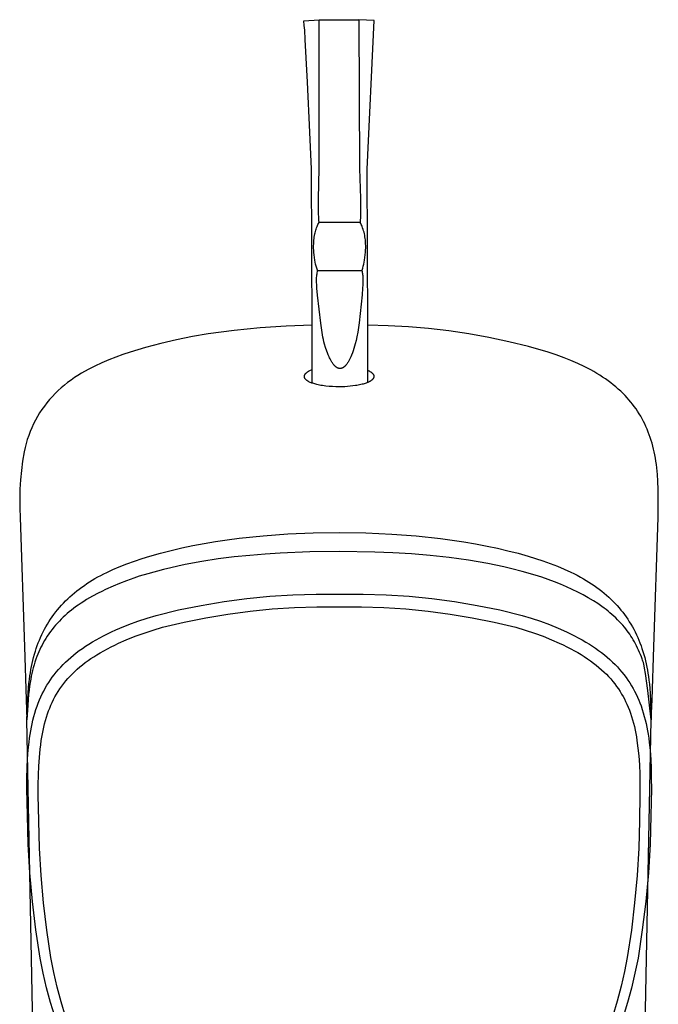
# Model space of a CAD drawing. Units: millimetres. Extents: x -199 to 112, y -208 to 194.
# Drawn here: x 66 to 112, y -115 to -44 of the extents above; entities that cross this region are included whole.
import ezdxf

# ---------------------------------------------------------------- set-up
doc = ezdxf.new("R2010")
doc.units = ezdxf.units.MM
doc.header["$MEASUREMENT"] = 0
doc.layers.add('Default', color=255, linetype='Continuous')

msp = doc.modelspace()

# ---------------------------------------------------------------- linework, layer by layer
at = {"layer": 'Default'}
for p, q in [((86.662, -44.517), (87.771, -44.446)), ((86.68, -44.628), (86.662, -44.517)), ((87.771, -44.446), (90.621, -44.437)), ((87.78, -55.137), (87.771, -44.446)), ((91.73, -44.501), (90.621, -44.437)), ((90.621, -44.437), (90.679, -55.128)), ((91.23, -55.18), (91.73, -44.501)), ((86.694, -44.74), (86.68, -44.628)), ((86.705, -44.852), (86.694, -44.74)), ((86.732, -45.186), (86.705, -44.852)), ((86.774, -45.853), (86.732, -45.186)), ((86.845, -47.188), (86.774, -45.853)), ((86.931, -48.92), (86.845, -47.188)), ((87.1, -52.526), (86.931, -48.92)), ((87.23, -55.193), (87.1, -52.526)), ((87.265, -66.603), (87.23, -55.195)), ((87.729, -57.309), (87.78, -55.137)), ((90.679, -55.128), (90.744, -57.299)), ((91.265, -66.591), (91.23, -55.182)), ((87.722, -58.013), (87.729, -57.309)), ((90.744, -57.299), (90.755, -58.003)), ((87.728, -58.353), (87.722, -58.013)), ((90.755, -58.003), (90.752, -58.343)), ((87.74, -58.692), (87.728, -58.353)), ((87.75, -58.857), (87.74, -58.692)), ((90.741, -58.683), (90.732, -58.848)), ((90.752, -58.343), (90.741, -58.683)), ((87.56, -59.491), (87.59, -59.405)), ((87.59, -59.405), (87.622, -59.32)), ((87.622, -59.32), (87.654, -59.244)), ((87.654, -59.244), (87.688, -59.168)), ((87.688, -59.168), (87.725, -59.094)), ((87.725, -59.094), (87.764, -59.022)), ((87.764, -59.022), (87.75, -58.857)), ((90.72, -59.012), (87.764, -59.022)), ((90.732, -58.848), (90.72, -59.012)), ((90.759, -59.085), (90.72, -59.012)), ((90.796, -59.159), (90.759, -59.085)), ((90.831, -59.234), (90.796, -59.159)), ((90.863, -59.31), (90.831, -59.234)), ((90.902, -59.412), (90.863, -59.31)), ((90.938, -59.515), (90.902, -59.412)), ((87.397, -60.291), (87.41, -60.178)), ((87.41, -60.178), (87.425, -60.066)), ((87.425, -60.066), (87.443, -59.955)), ((87.443, -59.955), (87.465, -59.844)), ((87.465, -59.844), (87.485, -59.754)), ((87.485, -59.754), (87.507, -59.666)), ((87.507, -59.666), (87.532, -59.578)), ((87.532, -59.578), (87.56, -59.491)), ((90.97, -59.62), (90.938, -59.515)), ((90.999, -59.726), (90.97, -59.62)), ((91.024, -59.832), (90.999, -59.726)), ((91.046, -59.943), (91.024, -59.832)), ((91.065, -60.055), (91.046, -59.943)), ((91.081, -60.167), (91.065, -60.055)), ((91.094, -60.279), (91.081, -60.167)), ((87.376, -60.711), (87.379, -60.566)), ((87.377, -60.863), (87.376, -60.711)), ((87.382, -61.016), (87.377, -60.863)), ((87.379, -60.566), (87.386, -60.422)), ((87.386, -60.422), (87.397, -60.291)), ((91.106, -60.411), (91.094, -60.279)), ((91.114, -60.555), (91.106, -60.411)), ((91.118, -60.699), (91.114, -60.555)), ((91.114, -61.004), (91.118, -60.852)), ((91.118, -60.852), (91.118, -60.699)), ((87.391, -61.169), (87.382, -61.016)), ((87.408, -61.357), (87.391, -61.169)), ((87.431, -61.544), (87.408, -61.357)), ((87.46, -61.731), (87.431, -61.544)), ((91.04, -61.719), (91.068, -61.533)), ((91.068, -61.533), (91.09, -61.345)), ((91.09, -61.345), (91.106, -61.157)), ((91.106, -61.157), (91.114, -61.004)), ((87.488, -61.876), (87.46, -61.731)), ((87.521, -62.021), (87.488, -61.876)), ((87.559, -62.164), (87.521, -62.021)), ((87.601, -62.307), (87.559, -62.164)), ((87.649, -62.447), (87.601, -62.307)), ((90.856, -62.437), (90.903, -62.296)), ((90.903, -62.296), (90.945, -62.154)), ((90.945, -62.154), (90.982, -62.01)), ((90.982, -62.01), (91.013, -61.865)), ((91.013, -61.865), (91.04, -61.719)), ((87.588, -63.139), (87.593, -62.996)), ((87.593, -62.996), (87.602, -62.853)), ((87.602, -62.853), (87.609, -62.778)), ((87.609, -62.778), (87.619, -62.704)), ((87.619, -62.704), (87.631, -62.63)), ((87.631, -62.63), (87.645, -62.556)), ((87.645, -62.556), (87.662, -62.483)), ((87.662, -62.483), (87.649, -62.447)), ((87.662, -62.483), (90.843, -62.473)), ((90.843, -62.473), (90.856, -62.437)), ((90.843, -62.473), (90.86, -62.546)), ((90.86, -62.546), (90.875, -62.62)), ((90.875, -62.62), (90.888, -62.694)), ((90.888, -62.694), (90.898, -62.768)), ((90.898, -62.768), (90.905, -62.843)), ((90.905, -62.843), (90.915, -62.986)), ((90.915, -62.986), (90.921, -63.129)), ((87.588, -63.282), (87.588, -63.139)), ((87.596, -63.516), (87.588, -63.282)), ((87.612, -63.749), (87.596, -63.516)), ((90.915, -63.506), (90.901, -63.739)), ((90.921, -63.272), (90.915, -63.506)), ((90.921, -63.129), (90.921, -63.272)), ((87.659, -64.242), (87.612, -63.749)), ((87.887, -66.255), (87.659, -64.242)), ((90.856, -64.232), (90.641, -66.247)), ((90.901, -63.739), (90.856, -64.232)), ((85.39, -66.471), (83.52, -66.596)), ((87.264, -66.408), (85.39, -66.471)), ((87.932, -66.591), (87.887, -66.255)), ((90.641, -66.247), (90.598, -66.582)), ((92.726, -66.44), (91.264, -66.411)), ((94.187, -66.515), (92.726, -66.44)), ((95.645, -66.638), (94.187, -66.515)), ((78.657, -67.22), (77.524, -67.448)), ((79.796, -67.028), (78.657, -67.22)), ((81.655, -66.781), (79.796, -67.028)), ((83.52, -66.596), (81.655, -66.781)), ((87.276, -70.572), (87.265, -66.603)), ((87.985, -66.925), (87.932, -66.591)), ((88.046, -67.258), (87.985, -66.925)), ((88.082, -67.426), (88.046, -67.258)), ((90.487, -67.251), (90.433, -67.503)), ((90.546, -66.917), (90.487, -67.251)), ((90.598, -66.582), (90.546, -66.917)), ((91.276, -70.518), (91.265, -66.591)), ((97.098, -66.807), (95.645, -66.638)), ((98.545, -67.023), (97.098, -66.807)), ((99.984, -67.286), (98.545, -67.023)), ((76.399, -67.712), (75.283, -68.013)), ((77.524, -67.448), (76.399, -67.712)), ((88.121, -67.594), (88.082, -67.426)), ((88.165, -67.76), (88.121, -67.594)), ((88.24, -68.012), (88.165, -67.76)), ((90.324, -67.922), (90.273, -68.09)), ((90.371, -67.753), (90.324, -67.922)), ((90.433, -67.503), (90.371, -67.753)), ((101.413, -67.594), (99.984, -67.286)), ((102.833, -67.949), (101.413, -67.594)), ((104.24, -68.349), (102.833, -67.949)), ((73.659, -68.518), (73.147, -68.704)), ((74.177, -68.349), (73.659, -68.518)), ((75.283, -68.013), (74.177, -68.349)), ((88.322, -68.262), (88.24, -68.012)), ((88.374, -68.404), (88.322, -68.262)), ((88.43, -68.544), (88.374, -68.404)), ((88.489, -68.683), (88.43, -68.544)), ((90.106, -68.553), (90.05, -68.685)), ((90.164, -68.405), (90.106, -68.553)), ((90.217, -68.256), (90.164, -68.405)), ((90.273, -68.09), (90.217, -68.256)), ((104.813, -68.543), (104.24, -68.349)), ((105.381, -68.751), (104.813, -68.543)), ((71.648, -69.355), (71.163, -69.603)), ((72.14, -69.122), (71.648, -69.355)), ((72.64, -68.905), (72.14, -69.122)), ((73.147, -68.704), (72.64, -68.905)), ((88.521, -68.751), (88.489, -68.683)), ((88.554, -68.82), (88.521, -68.751)), ((88.606, -68.921), (88.554, -68.82)), ((88.634, -68.972), (88.606, -68.921)), ((88.662, -69.021), (88.634, -68.972)), ((88.692, -69.07), (88.662, -69.021)), ((88.723, -69.118), (88.692, -69.07)), ((88.756, -69.165), (88.723, -69.118)), ((88.79, -69.211), (88.756, -69.165)), ((88.818, -69.247), (88.79, -69.211)), ((88.847, -69.282), (88.818, -69.247)), ((88.862, -69.299), (88.847, -69.282)), ((88.877, -69.316), (88.862, -69.299)), ((88.893, -69.332), (88.877, -69.316)), ((88.909, -69.348), (88.893, -69.332)), ((88.923, -69.361), (88.909, -69.348)), ((88.938, -69.374), (88.923, -69.361)), ((88.952, -69.387), (88.938, -69.374)), ((88.967, -69.4), (88.952, -69.387)), ((89.594, -69.385), (89.579, -69.398)), ((89.609, -69.372), (89.594, -69.385)), ((89.623, -69.359), (89.609, -69.372)), ((89.637, -69.346), (89.623, -69.359)), ((89.653, -69.33), (89.637, -69.346)), ((89.668, -69.313), (89.653, -69.33)), ((89.684, -69.296), (89.668, -69.313)), ((89.699, -69.279), (89.684, -69.296)), ((89.728, -69.244), (89.699, -69.279)), ((89.756, -69.208), (89.728, -69.244)), ((89.789, -69.162), (89.756, -69.208)), ((89.821, -69.115), (89.789, -69.162)), ((89.852, -69.066), (89.821, -69.115)), ((89.882, -69.017), (89.852, -69.066)), ((89.91, -68.968), (89.882, -69.017)), ((89.938, -68.917), (89.91, -68.968)), ((89.989, -68.815), (89.938, -68.917)), ((90.05, -68.685), (89.989, -68.815)), ((105.877, -68.949), (105.381, -68.751)), ((106.366, -69.16), (105.877, -68.949)), ((106.837, -69.383), (106.366, -69.16)), ((107.07, -69.5), (106.837, -69.383)), ((70.428, -70.019), (70.176, -70.179)), ((70.686, -69.867), (70.428, -70.019)), ((71.163, -69.603), (70.686, -69.867)), ((86.708, -70.077), (86.709, -70.071)), ((86.708, -70.084), (86.708, -70.077)), ((86.708, -70.09), (86.708, -70.084)), ((86.708, -70.096), (86.708, -70.09)), ((86.708, -70.103), (86.708, -70.096)), ((86.709, -70.071), (86.71, -70.065)), ((86.71, -70.058), (86.711, -70.052)), ((86.71, -70.065), (86.71, -70.058)), ((86.711, -70.052), (86.713, -70.045)), ((86.713, -70.045), (86.714, -70.039)), ((86.714, -70.039), (86.715, -70.033)), ((86.715, -70.033), (86.717, -70.026)), ((86.717, -70.026), (86.719, -70.02)), ((86.719, -70.02), (86.721, -70.013)), ((86.721, -70.013), (86.723, -70.007)), ((86.723, -70.007), (86.726, -70.001)), ((86.726, -70.001), (86.728, -69.995)), ((86.728, -69.995), (86.731, -69.988)), ((86.731, -69.988), (86.733, -69.982)), ((86.733, -69.982), (86.736, -69.976)), ((86.736, -69.976), (86.739, -69.97)), ((86.739, -69.97), (86.743, -69.963)), ((86.743, -69.963), (86.746, -69.957)), ((86.746, -69.957), (86.75, -69.951)), ((86.75, -69.951), (86.754, -69.944)), ((86.754, -69.944), (86.758, -69.938)), ((86.758, -69.938), (86.762, -69.932)), ((86.762, -69.932), (86.766, -69.925)), ((86.766, -69.925), (86.771, -69.919)), ((86.771, -69.919), (86.776, -69.912)), ((86.776, -69.912), (86.786, -69.9)), ((86.786, -69.9), (86.796, -69.887)), ((86.796, -69.887), (86.808, -69.874)), ((86.808, -69.874), (86.82, -69.861)), ((86.82, -69.861), (86.833, -69.848)), ((86.833, -69.848), (86.847, -69.835)), ((86.847, -69.835), (86.862, -69.822)), ((86.862, -69.822), (86.878, -69.809)), ((86.878, -69.809), (86.894, -69.796)), ((86.894, -69.796), (86.911, -69.783)), ((86.911, -69.783), (86.929, -69.769)), ((86.929, -69.769), (86.948, -69.756)), ((86.948, -69.756), (86.968, -69.743)), ((86.968, -69.743), (86.988, -69.73)), ((86.988, -69.73), (87.009, -69.717)), ((87.009, -69.717), (87.032, -69.705)), ((87.032, -69.705), (87.055, -69.692)), ((87.055, -69.692), (87.104, -69.666)), ((87.104, -69.666), (87.157, -69.641)), ((87.157, -69.641), (87.213, -69.615)), ((87.213, -69.615), (87.273, -69.591)), ((88.982, -69.411), (88.967, -69.4)), ((88.997, -69.423), (88.982, -69.411)), ((89.013, -69.434), (88.997, -69.423)), ((89.029, -69.445), (89.013, -69.434)), ((89.043, -69.454), (89.029, -69.445)), ((89.058, -69.462), (89.043, -69.454)), ((89.072, -69.47), (89.058, -69.462)), ((89.087, -69.478), (89.072, -69.47)), ((89.102, -69.485), (89.087, -69.478)), ((89.118, -69.492), (89.102, -69.485)), ((89.126, -69.495), (89.118, -69.492)), ((89.133, -69.498), (89.126, -69.495)), ((89.141, -69.501), (89.133, -69.498)), ((89.149, -69.503), (89.141, -69.501)), ((89.157, -69.506), (89.149, -69.503)), ((89.164, -69.508), (89.157, -69.506)), ((89.172, -69.51), (89.164, -69.508)), ((89.18, -69.512), (89.172, -69.51)), ((89.187, -69.514), (89.18, -69.512)), ((89.195, -69.515), (89.187, -69.514)), ((89.203, -69.517), (89.195, -69.515)), ((89.211, -69.518), (89.203, -69.517)), ((89.218, -69.52), (89.211, -69.518)), ((89.226, -69.521), (89.218, -69.52)), ((89.234, -69.521), (89.226, -69.521)), ((89.242, -69.522), (89.234, -69.521)), ((89.25, -69.523), (89.242, -69.522)), ((89.258, -69.523), (89.25, -69.523)), ((89.266, -69.523), (89.258, -69.523)), ((89.274, -69.523), (89.266, -69.523)), ((89.281, -69.523), (89.274, -69.523)), ((89.289, -69.523), (89.281, -69.523)), ((89.297, -69.523), (89.289, -69.523)), ((89.305, -69.522), (89.297, -69.523)), ((89.313, -69.521), (89.305, -69.522)), ((89.321, -69.52), (89.313, -69.521)), ((89.329, -69.519), (89.321, -69.52)), ((89.336, -69.518), (89.329, -69.519)), ((89.344, -69.517), (89.336, -69.518)), ((89.352, -69.515), (89.344, -69.517)), ((89.36, -69.513), (89.352, -69.515)), ((89.367, -69.511), (89.36, -69.513)), ((89.375, -69.509), (89.367, -69.511)), ((89.383, -69.507), (89.375, -69.509)), ((89.39, -69.505), (89.383, -69.507)), ((89.398, -69.503), (89.39, -69.505)), ((89.406, -69.5), (89.398, -69.503)), ((89.414, -69.497), (89.406, -69.5)), ((89.421, -69.494), (89.414, -69.497)), ((89.429, -69.491), (89.421, -69.494)), ((89.444, -69.484), (89.429, -69.491)), ((89.459, -69.477), (89.444, -69.484)), ((89.474, -69.469), (89.459, -69.477)), ((89.489, -69.461), (89.474, -69.469)), ((89.503, -69.452), (89.489, -69.461)), ((89.517, -69.443), (89.503, -69.452)), ((89.533, -69.433), (89.517, -69.443)), ((89.549, -69.421), (89.533, -69.433)), ((89.564, -69.41), (89.549, -69.421)), ((89.579, -69.398), (89.564, -69.41)), ((91.274, -69.646), (91.305, -69.662)), ((91.305, -69.662), (91.336, -69.678)), ((91.336, -69.678), (91.367, -69.694)), ((91.367, -69.694), (91.397, -69.711)), ((91.397, -69.711), (91.427, -69.729)), ((91.427, -69.729), (91.456, -69.748)), ((91.456, -69.748), (91.485, -69.768)), ((91.485, -69.768), (91.513, -69.788)), ((91.513, -69.788), (91.538, -69.807)), ((91.538, -69.807), (91.55, -69.817)), ((91.55, -69.817), (91.562, -69.828)), ((91.562, -69.828), (91.573, -69.838)), ((91.573, -69.838), (91.585, -69.849)), ((91.585, -69.849), (91.596, -69.86)), ((91.596, -69.86), (91.607, -69.871)), ((91.607, -69.871), (91.616, -69.881)), ((91.616, -69.881), (91.624, -69.891)), ((91.624, -69.891), (91.633, -69.901)), ((91.633, -69.901), (91.641, -69.911)), ((91.641, -69.911), (91.649, -69.921)), ((91.649, -69.921), (91.656, -69.932)), ((91.656, -69.932), (91.66, -69.938)), ((91.66, -69.938), (91.663, -69.943)), ((91.663, -69.943), (91.666, -69.949)), ((91.666, -69.949), (91.67, -69.954)), ((91.67, -69.954), (91.674, -69.963)), ((91.674, -69.963), (91.679, -69.971)), ((91.679, -69.971), (91.683, -69.98)), ((91.683, -69.98), (91.687, -69.988)), ((91.687, -69.988), (91.69, -69.997)), ((91.69, -69.997), (91.694, -70.006)), ((91.694, -70.006), (91.697, -70.015)), ((91.697, -70.015), (91.699, -70.024)), ((91.699, -70.024), (91.702, -70.033)), ((91.702, -70.033), (91.703, -70.038)), ((91.703, -70.038), (91.704, -70.043)), ((91.704, -70.043), (91.705, -70.047)), ((91.705, -70.047), (91.706, -70.052)), ((91.706, -70.052), (91.706, -70.057)), ((91.706, -70.057), (91.707, -70.061)), ((91.707, -70.061), (91.708, -70.066)), ((91.708, -70.066), (91.708, -70.071)), ((91.708, -70.071), (91.709, -70.075)), ((91.709, -70.075), (91.709, -70.08)), ((91.709, -70.08), (91.709, -70.085)), ((91.709, -70.085), (91.709, -70.09)), ((91.709, -70.09), (91.709, -70.094)), ((91.709, -70.094), (91.709, -70.099)), ((107.3, -69.622), (107.07, -69.5)), ((107.519, -69.743), (107.3, -69.622)), ((107.734, -69.869), (107.519, -69.743)), ((107.947, -69.999), (107.734, -69.869)), ((108.158, -70.134), (107.947, -69.999)), ((69.455, -70.712), (69.227, -70.906)), ((69.689, -70.526), (69.455, -70.712)), ((69.93, -70.349), (69.689, -70.526)), ((70.176, -70.179), (69.93, -70.349)), ((86.708, -70.109), (86.708, -70.103)), ((86.709, -70.115), (86.708, -70.109)), ((86.71, -70.122), (86.709, -70.115)), ((86.711, -70.128), (86.71, -70.122)), ((86.712, -70.134), (86.711, -70.128)), ((86.713, -70.141), (86.712, -70.134)), ((86.714, -70.147), (86.713, -70.141)), ((86.716, -70.153), (86.714, -70.147)), ((86.717, -70.16), (86.716, -70.153)), ((86.719, -70.166), (86.717, -70.16)), ((86.721, -70.172), (86.719, -70.166)), ((86.724, -70.179), (86.721, -70.172)), ((86.726, -70.185), (86.724, -70.179)), ((86.729, -70.191), (86.726, -70.185)), ((86.731, -70.197), (86.729, -70.191)), ((86.734, -70.204), (86.731, -70.197)), ((86.737, -70.21), (86.734, -70.204)), ((86.741, -70.216), (86.737, -70.21)), ((86.744, -70.223), (86.741, -70.216)), ((86.748, -70.229), (86.744, -70.223)), ((86.752, -70.235), (86.748, -70.229)), ((86.756, -70.241), (86.752, -70.235)), ((86.76, -70.247), (86.756, -70.241)), ((86.764, -70.254), (86.76, -70.247)), ((86.769, -70.26), (86.764, -70.254)), ((86.773, -70.266), (86.769, -70.26)), ((86.778, -70.272), (86.773, -70.266)), ((86.783, -70.278), (86.778, -70.272)), ((86.794, -70.291), (86.783, -70.278)), ((86.805, -70.303), (86.794, -70.291)), ((86.818, -70.315), (86.805, -70.303)), ((86.83, -70.328), (86.818, -70.315)), ((86.844, -70.34), (86.83, -70.328)), ((86.858, -70.352), (86.844, -70.34)), ((86.873, -70.364), (86.858, -70.352)), ((86.889, -70.376), (86.873, -70.364)), ((86.905, -70.388), (86.889, -70.376)), ((86.923, -70.4), (86.905, -70.388)), ((86.939, -70.411), (86.923, -70.4)), ((86.957, -70.423), (86.939, -70.411)), ((86.976, -70.434), (86.957, -70.423)), ((86.995, -70.446), (86.976, -70.434)), ((87.016, -70.457), (86.995, -70.446)), ((87.037, -70.469), (87.016, -70.457)), ((87.084, -70.492), (87.037, -70.469)), ((87.134, -70.516), (87.084, -70.492)), ((87.189, -70.539), (87.134, -70.516)), ((87.248, -70.563), (87.189, -70.539)), ((87.312, -70.586), (87.248, -70.563)), ((87.381, -70.609), (87.312, -70.586)), ((87.454, -70.631), (87.381, -70.609)), ((87.533, -70.653), (87.454, -70.631)), ((87.617, -70.674), (87.533, -70.653)), ((87.707, -70.694), (87.617, -70.674)), ((87.802, -70.713), (87.707, -70.694)), ((87.903, -70.732), (87.802, -70.713)), ((88.01, -70.749), (87.903, -70.732)), ((88.248, -70.782), (88.01, -70.749)), ((88.488, -70.807), (88.248, -70.782)), ((90.014, -70.799), (89.813, -70.816)), ((90.207, -70.778), (90.014, -70.799)), ((90.398, -70.751), (90.207, -70.778)), ((90.494, -70.735), (90.398, -70.751)), ((90.589, -70.717), (90.494, -70.735)), ((90.683, -70.698), (90.589, -70.717)), ((90.778, -70.677), (90.683, -70.698)), ((90.855, -70.658), (90.778, -70.677)), ((90.932, -70.638), (90.855, -70.658)), ((91.008, -70.615), (90.932, -70.638)), ((91.084, -70.591), (91.008, -70.615)), ((91.147, -70.569), (91.084, -70.591)), ((91.209, -70.545), (91.147, -70.569)), ((91.271, -70.52), (91.209, -70.545)), ((91.302, -70.506), (91.271, -70.52)), ((91.332, -70.492), (91.302, -70.506)), ((91.358, -70.479), (91.332, -70.492)), ((91.383, -70.467), (91.358, -70.479)), ((91.408, -70.453), (91.383, -70.467)), ((91.433, -70.439), (91.408, -70.453)), ((91.457, -70.425), (91.433, -70.439)), ((91.481, -70.409), (91.457, -70.425)), ((91.504, -70.393), (91.481, -70.409)), ((91.527, -70.377), (91.504, -70.393)), ((91.544, -70.364), (91.527, -70.377)), ((91.561, -70.35), (91.544, -70.364)), ((91.577, -70.337), (91.561, -70.35)), ((91.585, -70.329), (91.577, -70.337)), ((91.593, -70.322), (91.585, -70.329)), ((91.6, -70.315), (91.593, -70.322)), ((91.608, -70.307), (91.6, -70.315)), ((91.615, -70.3), (91.608, -70.307)), ((91.622, -70.292), (91.615, -70.3)), ((91.629, -70.284), (91.622, -70.292)), ((91.636, -70.276), (91.629, -70.284)), ((91.643, -70.267), (91.636, -70.276)), ((91.649, -70.259), (91.643, -70.267)), ((91.656, -70.25), (91.649, -70.259)), ((91.662, -70.24), (91.656, -70.25)), ((91.668, -70.231), (91.662, -70.24)), ((91.674, -70.221), (91.668, -70.231)), ((91.676, -70.216), (91.674, -70.221)), ((91.679, -70.211), (91.676, -70.216)), ((91.682, -70.206), (91.679, -70.211)), ((91.684, -70.201), (91.682, -70.206)), ((91.686, -70.196), (91.684, -70.201)), ((91.689, -70.191), (91.686, -70.196)), ((91.691, -70.185), (91.689, -70.191)), ((91.693, -70.18), (91.691, -70.185)), ((91.695, -70.175), (91.693, -70.18)), ((91.696, -70.17), (91.695, -70.175)), ((91.698, -70.165), (91.696, -70.17)), ((91.699, -70.16), (91.698, -70.165)), ((91.701, -70.155), (91.699, -70.16)), ((91.702, -70.15), (91.701, -70.155)), ((91.703, -70.145), (91.702, -70.15)), ((91.704, -70.14), (91.703, -70.145)), ((91.705, -70.135), (91.704, -70.14)), ((91.706, -70.13), (91.705, -70.135)), ((91.707, -70.125), (91.706, -70.13)), ((91.708, -70.12), (91.707, -70.125)), ((91.709, -70.109), (91.708, -70.115)), ((91.708, -70.115), (91.708, -70.12)), ((91.709, -70.099), (91.709, -70.104)), ((91.709, -70.104), (91.709, -70.109)), ((108.354, -70.266), (108.158, -70.134)), ((108.547, -70.403), (108.354, -70.266)), ((108.737, -70.544), (108.547, -70.403)), ((108.923, -70.69), (108.737, -70.544)), ((109.106, -70.841), (108.923, -70.69)), ((68.793, -71.317), (68.587, -71.533)), ((69.007, -71.108), (68.793, -71.317)), ((69.227, -70.906), (69.007, -71.108)), ((88.727, -70.825), (88.488, -70.807)), ((88.968, -70.835), (88.727, -70.825)), ((89.209, -70.838), (88.968, -70.835)), ((89.41, -70.836), (89.209, -70.838)), ((89.612, -70.828), (89.41, -70.836)), ((89.813, -70.816), (89.612, -70.828)), ((109.285, -70.996), (109.106, -70.841)), ((109.459, -71.156), (109.285, -70.996)), ((109.629, -71.321), (109.459, -71.156)), ((109.773, -71.468), (109.629, -71.321)), ((109.914, -71.62), (109.773, -71.468)), ((68.197, -71.986), (68.014, -72.223)), ((68.388, -71.756), (68.197, -71.986)), ((68.587, -71.533), (68.388, -71.756)), ((110.051, -71.774), (109.914, -71.62)), ((110.184, -71.932), (110.051, -71.774)), ((110.313, -72.094), (110.184, -71.932)), ((110.437, -72.258), (110.313, -72.094)), ((67.673, -72.714), (67.516, -72.968)), ((67.839, -72.465), (67.673, -72.714)), ((68.014, -72.223), (67.839, -72.465)), ((110.558, -72.426), (110.437, -72.258)), ((110.673, -72.598), (110.558, -72.426)), ((110.786, -72.774), (110.673, -72.598)), ((110.894, -72.954), (110.786, -72.774)), ((67.235, -73.503), (67.109, -73.778)), ((67.371, -73.233), (67.235, -73.503)), ((67.516, -72.968), (67.371, -73.233)), ((110.997, -73.137), (110.894, -72.954)), ((111.095, -73.322), (110.997, -73.137)), ((111.188, -73.51), (111.095, -73.322)), ((111.276, -73.7), (111.188, -73.51)), ((66.885, -74.34), (66.788, -74.626)), ((66.992, -74.057), (66.885, -74.34)), ((67.109, -73.778), (66.992, -74.057)), ((111.36, -73.893), (111.276, -73.7)), ((111.438, -74.087), (111.36, -73.893)), ((111.513, -74.287), (111.438, -74.087)), ((111.583, -74.489), (111.513, -74.287)), ((66.701, -74.916), (66.624, -75.208)), ((66.788, -74.626), (66.701, -74.916)), ((111.648, -74.692), (111.583, -74.489)), ((111.709, -74.897), (111.648, -74.692)), ((111.765, -75.103), (111.709, -74.897)), ((66.557, -75.503), (66.448, -76.175)), ((66.624, -75.208), (66.557, -75.503)), ((111.816, -75.31), (111.765, -75.103)), ((111.863, -75.518), (111.816, -75.31)), ((111.906, -75.728), (111.863, -75.518)), ((111.949, -75.961), (111.906, -75.728)), ((66.448, -76.175), (66.362, -76.85)), ((111.987, -76.196), (111.949, -75.961)), ((112.021, -76.431), (111.987, -76.196)), ((112.05, -76.666), (112.021, -76.431)), ((66.362, -76.85), (66.298, -77.527)), ((112.097, -77.149), (112.05, -76.666)), ((112.13, -77.634), (112.097, -77.149)), ((66.298, -77.527), (66.257, -78.206)), ((112.152, -78.213), (112.13, -77.634)), ((66.257, -78.206), (66.24, -78.887)), ((112.161, -78.793), (112.152, -78.213)), ((66.24, -78.887), (66.245, -79.567)), ((112.144, -80.247), (112.161, -78.793)), ((66.245, -79.567), (66.273, -80.247)), ((66.273, -80.247), (66.575, -89.541)), ((111.842, -89.541), (112.144, -80.247)), ((83.747, -81.546), (85.527, -81.418)), ((85.527, -81.418), (87.349, -81.342)), ((87.349, -81.342), (89.209, -81.317)), ((89.209, -81.317), (91.125, -81.343)), ((91.125, -81.343), (93.005, -81.424)), ((93.005, -81.424), (94.759, -81.554)), ((78.696, -82.259), (79.505, -82.106)), ((79.505, -82.106), (80.328, -81.966)), ((80.328, -81.966), (81.164, -81.841)), ((81.164, -81.841), (82.013, -81.729)), ((82.013, -81.729), (83.747, -81.546)), ((94.759, -81.554), (96.507, -81.742)), ((96.507, -81.742), (97.348, -81.854)), ((97.348, -81.854), (98.186, -81.982)), ((98.186, -81.982), (99.022, -82.126)), ((99.022, -82.126), (99.855, -82.287)), ((75.608, -83.018), (76.357, -82.807)), ((76.357, -82.807), (77.122, -82.61)), ((77.122, -82.61), (77.902, -82.427)), ((77.902, -82.427), (78.696, -82.259)), ((84.974, -82.794), (83.884, -82.863)), ((87.114, -82.712), (84.974, -82.794)), ((89.208, -82.689), (87.114, -82.712)), ((91.775, -82.722), (89.208, -82.689)), ((93.083, -82.771), (91.775, -82.722)), ((94.409, -82.848), (93.083, -82.771)), ((99.855, -82.287), (100.599, -82.446)), ((100.599, -82.446), (101.34, -82.621)), ((101.34, -82.621), (102.077, -82.811)), ((102.077, -82.811), (102.809, -83.018)), ((73.94, -83.57), (74.491, -83.373)), ((74.491, -83.373), (75.048, -83.189)), ((75.048, -83.189), (75.608, -83.018)), ((79.331, -83.401), (78.148, -83.618)), ((80.52, -83.218), (79.331, -83.401)), ((81.658, -83.073), (80.52, -83.218)), ((82.779, -82.956), (81.658, -83.073)), ((83.884, -82.863), (82.779, -82.956)), ((95.754, -82.959), (94.409, -82.848)), ((97.119, -83.109), (95.754, -82.959)), ((98.506, -83.304), (97.119, -83.109)), ((99.914, -83.549), (98.506, -83.304)), ((101.042, -83.777), (99.914, -83.549)), ((102.809, -83.018), (103.341, -83.18)), ((103.341, -83.18), (103.869, -83.354)), ((103.869, -83.354), (104.393, -83.539)), ((104.393, -83.539), (104.912, -83.74)), ((72.293, -84.287), (72.51, -84.179)), ((72.51, -84.179), (72.949, -83.975)), ((72.949, -83.975), (73.395, -83.784)), ((73.395, -83.784), (73.94, -83.57)), ((76.575, -83.973), (75.447, -84.282)), ((77.097, -83.845), (76.575, -83.973)), ((77.621, -83.726), (77.097, -83.845)), ((78.148, -83.618), (77.621, -83.726)), ((101.628, -83.918), (101.042, -83.777)), ((102.361, -84.111), (101.628, -83.918)), ((103.31, -84.382), (102.361, -84.111)), ((104.912, -83.74), (105.391, -83.941)), ((105.391, -83.941), (105.863, -84.159)), ((105.863, -84.159), (106.097, -84.273)), ((71.079, -84.988), (71.268, -84.866)), ((71.268, -84.866), (71.46, -84.748)), ((71.46, -84.748), (71.654, -84.633)), ((71.654, -84.633), (71.865, -84.513)), ((71.865, -84.513), (72.078, -84.398)), ((72.078, -84.398), (72.293, -84.287)), ((73.908, -84.796), (73.428, -84.981)), ((74.457, -84.595), (73.908, -84.796)), ((74.842, -84.465), (74.457, -84.595)), ((75.447, -84.282), (74.842, -84.465)), ((103.78, -84.53), (103.31, -84.382)), ((104.246, -84.691), (103.78, -84.53)), ((104.692, -84.86), (104.246, -84.691)), ((105.134, -85.039), (104.692, -84.86)), ((106.097, -84.273), (106.328, -84.392)), ((106.328, -84.392), (106.556, -84.516)), ((106.556, -84.516), (106.782, -84.644)), ((106.782, -84.644), (106.978, -84.76)), ((106.978, -84.76), (107.171, -84.88)), ((107.171, -84.88), (107.361, -85.004)), ((70.01, -85.795), (70.173, -85.657)), ((70.173, -85.657), (70.348, -85.515)), ((70.348, -85.515), (70.526, -85.378)), ((70.526, -85.378), (70.708, -85.244)), ((70.708, -85.244), (70.892, -85.114)), ((70.892, -85.114), (71.079, -84.988)), ((72.149, -85.545), (71.886, -85.677)), ((72.415, -85.417), (72.149, -85.545)), ((72.953, -85.176), (72.415, -85.417)), ((73.428, -84.981), (72.953, -85.176)), ((105.558, -85.219), (105.134, -85.039)), ((105.977, -85.407), (105.558, -85.219)), ((106.366, -85.595), (105.977, -85.407)), ((106.75, -85.794), (106.366, -85.595)), ((107.361, -85.004), (107.55, -85.131)), ((107.55, -85.131), (107.735, -85.263)), ((107.735, -85.263), (107.917, -85.398)), ((107.917, -85.398), (108.097, -85.538)), ((108.097, -85.538), (108.273, -85.681)), ((69.39, -86.384), (69.54, -86.232)), ((69.54, -86.232), (69.693, -86.083)), ((69.693, -86.083), (69.85, -85.937)), ((69.85, -85.937), (70.01, -85.795)), ((70.851, -86.269), (70.651, -86.398)), ((71.054, -86.143), (70.851, -86.269)), ((71.258, -86.021), (71.054, -86.143)), ((71.466, -85.903), (71.258, -86.021)), ((71.886, -85.677), (71.466, -85.903)), ((79.296, -86.552), (80.934, -86.277)), ((80.934, -86.277), (82.579, -86.058)), ((82.579, -86.058), (84.232, -85.895)), ((84.232, -85.895), (85.889, -85.79)), ((85.889, -85.79), (87.548, -85.741)), ((87.548, -85.741), (89.208, -85.75)), ((89.208, -85.75), (89.289, -85.75)), ((89.289, -85.75), (90.939, -85.743)), ((90.939, -85.743), (92.588, -85.793)), ((92.588, -85.793), (94.235, -85.899)), ((94.235, -85.899), (95.877, -86.062)), ((95.877, -86.062), (97.513, -86.281)), ((97.513, -86.281), (99.14, -86.555)), ((107.128, -86.004), (106.75, -85.794)), ((107.498, -86.227), (107.128, -86.004)), ((107.806, -86.426), (107.498, -86.227)), ((108.273, -85.681), (108.435, -85.82)), ((108.435, -85.82), (108.594, -85.962)), ((108.594, -85.962), (108.75, -86.108)), ((108.75, -86.108), (108.903, -86.258)), ((108.903, -86.258), (109.051, -86.411)), ((68.701, -87.2), (68.831, -87.03)), ((68.831, -87.03), (68.965, -86.864)), ((68.965, -86.864), (69.103, -86.7)), ((69.103, -86.7), (69.245, -86.541)), ((69.245, -86.541), (69.39, -86.384)), ((69.803, -87.026), (69.655, -87.15)), ((69.953, -86.905), (69.803, -87.026)), ((70.105, -86.786), (69.953, -86.905)), ((70.26, -86.671), (70.105, -86.786)), ((70.454, -86.533), (70.26, -86.671)), ((70.651, -86.398), (70.454, -86.533)), ((76.055, -87.271), (77.67, -86.884)), ((77.67, -86.884), (79.296, -86.552)), ((81.215, -87.177), (82.805, -86.967)), ((82.805, -86.967), (84.401, -86.811)), ((84.401, -86.811), (86.002, -86.709)), ((86.002, -86.709), (87.605, -86.662)), ((87.605, -86.662), (89.208, -86.669)), ((89.208, -86.669), (90.812, -86.662)), ((90.812, -86.662), (92.415, -86.71)), ((92.415, -86.71), (94.015, -86.812)), ((94.015, -86.812), (95.612, -86.968)), ((95.612, -86.968), (97.201, -87.178)), ((99.14, -86.555), (100.757, -86.885)), ((100.757, -86.885), (102.362, -87.271)), ((108.108, -86.636), (107.806, -86.426)), ((108.256, -86.744), (108.108, -86.636)), ((108.402, -86.856), (108.256, -86.744)), ((108.545, -86.97), (108.402, -86.856)), ((108.687, -87.087), (108.545, -86.97)), ((108.826, -87.207), (108.687, -87.087)), ((109.051, -86.411), (109.196, -86.567)), ((109.196, -86.567), (109.338, -86.728)), ((109.338, -86.728), (109.475, -86.891)), ((109.475, -86.891), (109.602, -87.051)), ((109.602, -87.051), (109.726, -87.214)), ((68.229, -87.907), (68.34, -87.727)), ((68.34, -87.727), (68.455, -87.549)), ((68.455, -87.549), (68.576, -87.373)), ((68.576, -87.373), (68.701, -87.2)), ((69.093, -87.68), (68.957, -87.825)), ((69.229, -87.543), (69.093, -87.68)), ((69.368, -87.409), (69.229, -87.543)), ((69.51, -87.278), (69.368, -87.409)), ((69.655, -87.15), (69.51, -87.278)), ((74.089, -87.932), (74.738, -87.693)), ((74.738, -87.693), (75.394, -87.473)), ((75.394, -87.473), (76.055, -87.271)), ((76.501, -88.127), (78.061, -87.757)), ((78.061, -87.757), (79.633, -87.44)), ((79.633, -87.44), (81.215, -87.177)), ((97.201, -87.178), (98.783, -87.441)), ((98.783, -87.441), (100.355, -87.758)), ((100.355, -87.758), (101.916, -88.127)), ((102.362, -87.271), (103.024, -87.473)), ((103.024, -87.473), (103.68, -87.694)), ((103.68, -87.694), (104.33, -87.933)), ((108.963, -87.33), (108.826, -87.207)), ((109.097, -87.455), (108.963, -87.33)), ((109.229, -87.584), (109.097, -87.455)), ((109.357, -87.716), (109.229, -87.584)), ((109.483, -87.85), (109.357, -87.716)), ((109.726, -87.214), (109.846, -87.38)), ((109.846, -87.38), (109.961, -87.549)), ((109.961, -87.549), (110.077, -87.727)), ((110.077, -87.727), (110.188, -87.907)), ((67.829, -88.659), (67.923, -88.466)), ((67.923, -88.466), (68.021, -88.276)), ((68.021, -88.276), (68.123, -88.09)), ((68.123, -88.09), (68.229, -87.907)), ((68.451, -88.439), (68.335, -88.6)), ((68.572, -88.28), (68.451, -88.439)), ((68.696, -88.125), (68.572, -88.28)), ((68.825, -87.973), (68.696, -88.125)), ((68.957, -87.825), (68.825, -87.973)), ((72.556, -88.601), (72.851, -88.459)), ((72.851, -88.459), (73.149, -88.323)), ((73.149, -88.323), (73.449, -88.192)), ((73.449, -88.192), (74.089, -87.932)), ((75.185, -88.543), (75.84, -88.326)), ((75.84, -88.326), (76.501, -88.127)), ((101.916, -88.127), (102.587, -88.329)), ((102.587, -88.329), (103.252, -88.55)), ((104.33, -87.933), (104.972, -88.194)), ((104.972, -88.194), (105.559, -88.456)), ((105.559, -88.456), (105.849, -88.595)), ((109.605, -87.988), (109.483, -87.85)), ((109.723, -88.128), (109.605, -87.988)), ((109.822, -88.251), (109.723, -88.128)), ((109.918, -88.376), (109.822, -88.251)), ((110.012, -88.503), (109.918, -88.376)), ((110.103, -88.632), (110.012, -88.503)), ((110.188, -87.907), (110.294, -88.09)), ((110.294, -88.09), (110.396, -88.276)), ((110.396, -88.276), (110.494, -88.468)), ((110.494, -88.468), (110.588, -88.662)), ((67.577, -89.249), (67.657, -89.051)), ((67.657, -89.051), (67.741, -88.854)), ((67.741, -88.854), (67.829, -88.659)), ((68.024, -89.088), (67.934, -89.246)), ((68.117, -88.933), (68.024, -89.088)), ((68.224, -88.765), (68.117, -88.933)), ((68.335, -88.6), (68.224, -88.765)), ((71.215, -89.346), (71.472, -89.188)), ((71.472, -89.188), (71.733, -89.036)), ((71.733, -89.036), (71.997, -88.89)), ((71.997, -88.89), (72.264, -88.748)), ((72.264, -88.748), (72.556, -88.601)), ((73.352, -89.277), (73.897, -89.037)), ((73.897, -89.037), (74.537, -88.78)), ((74.537, -88.78), (75.185, -88.543)), ((103.252, -88.55), (103.872, -88.776)), ((103.872, -88.776), (104.485, -89.022)), ((104.485, -89.022), (105.042, -89.267)), ((105.849, -88.595), (106.136, -88.74)), ((106.136, -88.74), (106.409, -88.884)), ((106.409, -88.884), (106.679, -89.034)), ((106.679, -89.034), (106.946, -89.189)), ((106.946, -89.189), (107.209, -89.35)), ((110.191, -88.762), (110.103, -88.632)), ((110.276, -88.895), (110.191, -88.762)), ((110.358, -89.03), (110.276, -88.895)), ((110.438, -89.166), (110.358, -89.03)), ((110.52, -89.316), (110.438, -89.166)), ((110.588, -88.662), (110.678, -88.858)), ((110.678, -88.858), (110.762, -89.056)), ((110.762, -89.056), (110.842, -89.256)), ((66.575, -89.541), (66.708, -93.328)), ((67.301, -90.073), (67.366, -89.856)), ((67.366, -89.856), (67.432, -89.652)), ((67.432, -89.652), (67.502, -89.45)), ((67.502, -89.45), (67.577, -89.249)), ((67.616, -89.898), (67.546, -90.066)), ((67.69, -89.733), (67.616, -89.898)), ((67.767, -89.569), (67.69, -89.733)), ((67.849, -89.406), (67.767, -89.569)), ((67.934, -89.246), (67.849, -89.406)), ((70.307, -89.977), (70.528, -89.811)), ((70.528, -89.811), (70.753, -89.651)), ((70.753, -89.651), (70.982, -89.496)), ((70.982, -89.496), (71.215, -89.346)), ((72.033, -89.963), (72.291, -89.815)), ((72.291, -89.815), (72.552, -89.673)), ((72.552, -89.673), (72.817, -89.536)), ((72.817, -89.536), (73.083, -89.404)), ((73.083, -89.404), (73.352, -89.277)), ((105.042, -89.267), (105.318, -89.397)), ((105.318, -89.397), (105.591, -89.532)), ((105.591, -89.532), (105.862, -89.672)), ((105.862, -89.672), (106.129, -89.817)), ((106.129, -89.817), (106.372, -89.955)), ((107.209, -89.35), (107.43, -89.493)), ((107.43, -89.493), (107.649, -89.641)), ((107.649, -89.641), (107.864, -89.793)), ((107.864, -89.793), (108.075, -89.951)), ((110.599, -89.467), (110.52, -89.316)), ((110.674, -89.62), (110.599, -89.467)), ((110.746, -89.775), (110.674, -89.62)), ((110.815, -89.932), (110.746, -89.775)), ((110.842, -89.256), (110.918, -89.458)), ((110.918, -89.458), (110.988, -89.661)), ((110.988, -89.661), (111.055, -89.866)), ((111.055, -89.866), (111.121, -90.088)), ((111.708, -93.328), (111.842, -89.541)), ((67.133, -90.731), (67.185, -90.51)), ((67.185, -90.51), (67.24, -90.291)), ((67.24, -90.291), (67.301, -90.073)), ((67.408, -90.434), (67.34, -90.634)), ((67.48, -90.235), (67.408, -90.434)), ((67.546, -90.066), (67.48, -90.235)), ((69.545, -90.631), (69.729, -90.46)), ((69.729, -90.46), (69.917, -90.294)), ((69.917, -90.294), (70.11, -90.133)), ((70.11, -90.133), (70.307, -89.977)), ((70.959, -90.673), (71.159, -90.527)), ((71.159, -90.527), (71.362, -90.386)), ((71.362, -90.386), (71.569, -90.249)), ((71.569, -90.249), (71.778, -90.117)), ((71.778, -90.117), (72.033, -89.963)), ((106.372, -89.955), (106.611, -90.098)), ((106.611, -90.098), (106.836, -90.24)), ((106.836, -90.24), (107.058, -90.388)), ((107.058, -90.388), (107.276, -90.541)), ((107.276, -90.541), (107.49, -90.699)), ((108.075, -89.951), (108.282, -90.113)), ((108.282, -90.113), (108.484, -90.281)), ((108.484, -90.281), (108.682, -90.455)), ((108.682, -90.455), (108.875, -90.634)), ((110.88, -90.09), (110.815, -89.932)), ((110.942, -90.249), (110.88, -90.09)), ((111.001, -90.41), (110.942, -90.249)), ((111.029, -90.492), (111.001, -90.41)), ((111.057, -90.578), (111.029, -90.492)), ((111.085, -90.674), (111.057, -90.578)), ((111.121, -90.088), (111.182, -90.311)), ((111.182, -90.311), (111.238, -90.535)), ((111.238, -90.535), (111.29, -90.76)), ((67.005, -91.398), (67.044, -91.175)), ((67.044, -91.175), (67.086, -90.953)), ((67.086, -90.953), (67.133, -90.731)), ((67.167, -91.245), (67.117, -91.451)), ((67.22, -91.04), (67.167, -91.245)), ((67.278, -90.836), (67.22, -91.04)), ((67.34, -90.634), (67.278, -90.836)), ((68.861, -91.366), (69.023, -91.175)), ((69.023, -91.175), (69.192, -90.989)), ((69.192, -90.989), (69.366, -90.808)), ((69.366, -90.808), (69.545, -90.631)), ((70.032, -91.472), (70.2, -91.308)), ((70.2, -91.308), (70.383, -91.142)), ((70.383, -91.142), (70.571, -90.98)), ((70.571, -90.98), (70.763, -90.824)), ((70.763, -90.824), (70.959, -90.673)), ((107.49, -90.699), (107.69, -90.855)), ((107.69, -90.855), (107.886, -91.015)), ((107.886, -91.015), (108.077, -91.182)), ((108.077, -91.182), (108.263, -91.353)), ((108.875, -90.634), (109.049, -90.805)), ((109.049, -90.805), (109.218, -90.981)), ((109.218, -90.981), (109.381, -91.162)), ((109.381, -91.162), (109.54, -91.347)), ((111.113, -90.784), (111.085, -90.674)), ((111.142, -90.911), (111.113, -90.784)), ((111.173, -91.061), (111.142, -90.911)), ((111.241, -91.447), (111.173, -91.061)), ((111.29, -90.76), (111.337, -90.986)), ((111.337, -90.986), (111.379, -91.213)), ((111.379, -91.213), (111.418, -91.441)), ((66.902, -92.182), (66.934, -91.896)), ((66.934, -91.896), (66.971, -91.622)), ((66.971, -91.622), (67.005, -91.398)), ((67.031, -91.865), (66.988, -92.108)), ((67.072, -91.657), (67.031, -91.865)), ((67.117, -91.451), (67.072, -91.657)), ((68.327, -92.095), (68.453, -91.907)), ((68.453, -91.907), (68.584, -91.723)), ((68.584, -91.723), (68.72, -91.543)), ((68.72, -91.543), (68.861, -91.366)), ((69.408, -92.175), (69.556, -91.992)), ((69.556, -91.992), (69.709, -91.814)), ((69.709, -91.814), (69.868, -91.64)), ((69.868, -91.64), (70.032, -91.472)), ((108.263, -91.353), (108.426, -91.513)), ((108.426, -91.513), (108.584, -91.677)), ((108.584, -91.677), (108.737, -91.846)), ((108.737, -91.846), (108.884, -92.019)), ((108.884, -92.019), (109.027, -92.197)), ((109.54, -91.347), (109.692, -91.537)), ((109.692, -91.537), (109.839, -91.731)), ((109.839, -91.731), (109.98, -91.93)), ((109.98, -91.93), (110.114, -92.133)), ((111.412, -92.684), (111.241, -91.447)), ((111.418, -91.441), (111.453, -91.67)), ((111.453, -91.67), (111.489, -91.943)), ((111.489, -91.943), (111.52, -92.228)), ((66.848, -92.834), (66.873, -92.491)), ((66.873, -92.491), (66.902, -92.182)), ((66.914, -92.642), (66.881, -92.955)), ((66.949, -92.363), (66.914, -92.642)), ((66.988, -92.108), (66.949, -92.363)), ((67.861, -92.924), (67.968, -92.712)), ((67.968, -92.712), (68.082, -92.502)), ((68.082, -92.502), (68.201, -92.297)), ((68.201, -92.297), (68.327, -92.095)), ((68.886, -92.94), (69.002, -92.75)), ((69.002, -92.75), (69.131, -92.554)), ((69.131, -92.554), (69.266, -92.362)), ((69.266, -92.362), (69.408, -92.175)), ((109.027, -92.197), (109.164, -92.379)), ((109.164, -92.379), (109.294, -92.566)), ((109.294, -92.566), (109.419, -92.756)), ((110.114, -92.133), (110.235, -92.329)), ((110.235, -92.329), (110.351, -92.529)), ((110.351, -92.529), (110.46, -92.732)), ((110.46, -92.732), (110.563, -92.939)), ((111.654, -94.779), (111.412, -92.684)), ((111.52, -92.228), (111.548, -92.534)), ((111.548, -92.534), (111.572, -92.874)), ((66.708, -93.328), (66.763, -94.779)), ((66.763, -94.779), (66.848, -92.834)), ((66.881, -92.955), (66.821, -93.73)), ((67.575, -93.579), (67.664, -93.358)), ((67.664, -93.358), (67.759, -93.14)), ((67.759, -93.14), (67.861, -92.924)), ((68.576, -93.53), (68.673, -93.33)), ((68.673, -93.33), (68.777, -93.133)), ((68.777, -93.133), (68.886, -92.94)), ((109.419, -92.756), (109.525, -92.929)), ((109.525, -92.929), (109.625, -93.104)), ((109.625, -93.104), (109.721, -93.283)), ((109.721, -93.283), (109.811, -93.464)), ((110.563, -92.939), (110.661, -93.148)), ((110.661, -93.148), (110.753, -93.359)), ((110.753, -93.359), (110.839, -93.573)), ((111.572, -92.874), (111.654, -94.779)), ((111.654, -94.781), (111.708, -93.328)), ((66.821, -93.73), (66.763, -94.779)), ((67.329, -94.302), (67.407, -94.051)), ((67.407, -94.051), (67.492, -93.802)), ((67.492, -93.802), (67.575, -93.579)), ((68.243, -94.354), (68.318, -94.145)), ((68.318, -94.145), (68.398, -93.937)), ((68.398, -93.937), (68.484, -93.732)), ((68.484, -93.732), (68.576, -93.53)), ((109.811, -93.464), (109.906, -93.67)), ((109.906, -93.67), (109.996, -93.879)), ((109.996, -93.879), (110.079, -94.091)), ((110.079, -94.091), (110.157, -94.305)), ((110.839, -93.573), (110.92, -93.789)), ((110.92, -93.789), (111.005, -94.037)), ((111.005, -94.037), (111.083, -94.288)), ((67.884, -153.774), (66.763, -94.779)), ((67.134, -95.066), (67.193, -94.81)), ((67.193, -94.81), (67.258, -94.555)), ((67.258, -94.555), (67.329, -94.302)), ((68.032, -95.063), (68.096, -94.825)), ((68.096, -94.825), (68.166, -94.588)), ((68.166, -94.588), (68.243, -94.354)), ((110.157, -94.305), (110.237, -94.544)), ((110.237, -94.544), (110.31, -94.786)), ((110.239, -167.956), (111.654, -94.781)), ((110.31, -94.786), (110.377, -95.03)), ((111.083, -94.288), (111.155, -94.54)), ((111.155, -94.54), (111.22, -94.794)), ((111.22, -94.794), (111.279, -95.05)), ((66.989, -95.842), (67.032, -95.583)), ((67.032, -95.583), (67.08, -95.324)), ((67.08, -95.324), (67.134, -95.066)), ((67.872, -95.786), (67.92, -95.544)), ((67.92, -95.544), (67.974, -95.303)), ((67.974, -95.303), (68.032, -95.063)), ((110.377, -95.03), (110.438, -95.275)), ((110.438, -95.275), (110.493, -95.521)), ((110.493, -95.521), (110.542, -95.769)), ((111.279, -95.05), (111.333, -95.307)), ((111.333, -95.307), (111.382, -95.565)), ((111.382, -95.565), (111.425, -95.824)), ((66.913, -96.388), (66.949, -96.115)), ((66.949, -96.115), (66.989, -95.842)), ((67.748, -96.578), (67.79, -96.273)), ((67.79, -96.273), (67.829, -96.029)), ((67.829, -96.029), (67.872, -95.786)), ((110.542, -95.769), (110.587, -96.018)), ((110.587, -96.018), (110.627, -96.267)), ((110.627, -96.267), (110.7, -96.818)), ((111.425, -95.824), (111.468, -96.115)), ((111.468, -96.115), (111.506, -96.407)), ((66.807, -97.585), (66.855, -96.936)), ((66.855, -96.936), (66.913, -96.388)), ((67.653, -97.498), (67.711, -96.884)), ((67.711, -96.884), (67.748, -96.578)), ((110.7, -96.818), (110.755, -97.37)), ((111.506, -96.407), (111.566, -96.992)), ((111.566, -96.992), (111.613, -97.631)), ((66.776, -98.235), (66.807, -97.585)), ((67.613, -98.113), (67.653, -97.498)), ((110.755, -97.37), (110.799, -98.025)), ((111.613, -97.631), (111.642, -98.27)), ((66.758, -98.986), (66.776, -98.235)), ((67.589, -98.73), (67.613, -98.113)), ((110.799, -98.025), (110.827, -98.681)), ((111.642, -98.27), (111.659, -99.012)), ((66.755, -99.737), (66.758, -98.986)), ((67.575, -99.469), (67.589, -98.73)), ((110.827, -98.681), (110.841, -99.413)), ((111.659, -99.012), (111.661, -99.754)), ((66.791, -101.669), (66.755, -99.737)), ((67.574, -100.209), (67.575, -99.469)), ((110.841, -99.413), (110.842, -100.145)), ((111.661, -99.754), (111.626, -101.669)), ((67.608, -102.04), (67.574, -100.209)), ((110.842, -100.145), (110.808, -102.04)), ((66.849, -103.729), (66.791, -101.669)), ((111.626, -101.669), (111.567, -103.728)), ((67.665, -104.014), (67.608, -102.04)), ((110.808, -102.04), (110.752, -104.014)), ((66.972, -105.786), (66.849, -103.729)), ((67.781, -105.986), (67.665, -104.014)), ((110.752, -104.014), (110.636, -105.986)), ((111.567, -103.728), (111.445, -105.786)), ((67.157, -107.838), (66.972, -105.786)), ((67.957, -107.954), (67.781, -105.986)), ((110.636, -105.986), (110.46, -107.954)), ((111.445, -105.786), (111.26, -107.838)), ((67.405, -109.884), (67.157, -107.838)), ((68.192, -109.915), (67.957, -107.954)), ((110.46, -107.954), (110.225, -109.915)), ((111.26, -107.838), (111.012, -109.884)), ((67.715, -111.921), (67.405, -109.884)), ((68.487, -111.869), (68.192, -109.915)), ((110.225, -109.915), (109.93, -111.869)), ((111.012, -109.884), (110.702, -111.921)), ((68.699, -112.947), (68.487, -111.869)), ((109.93, -111.869), (109.73, -112.89)), ((67.93, -112.991), (67.715, -111.921)), ((110.702, -111.921), (110.483, -113.006)), ((68.178, -114.053), (67.93, -112.991)), ((68.946, -114.017), (68.699, -112.947)), ((109.73, -112.89), (109.491, -113.931)), ((110.483, -113.006), (110.231, -114.083)), ((109.491, -113.931), (109.21, -115.006)), ((68.464, -115.118), (68.178, -114.053)), ((69.224, -115.067), (68.946, -114.017)), ((110.231, -114.083), (109.951, -115.122)), ((68.783, -116.173), (68.464, -115.118)), ((69.533, -116.108), (69.224, -115.067)), ((109.21, -115.006), (108.895, -116.072)), ((109.951, -115.122), (109.641, -116.152))]:
    msp.add_line(p, q, dxfattribs=at)

doc.saveas('drawing.dxf')
